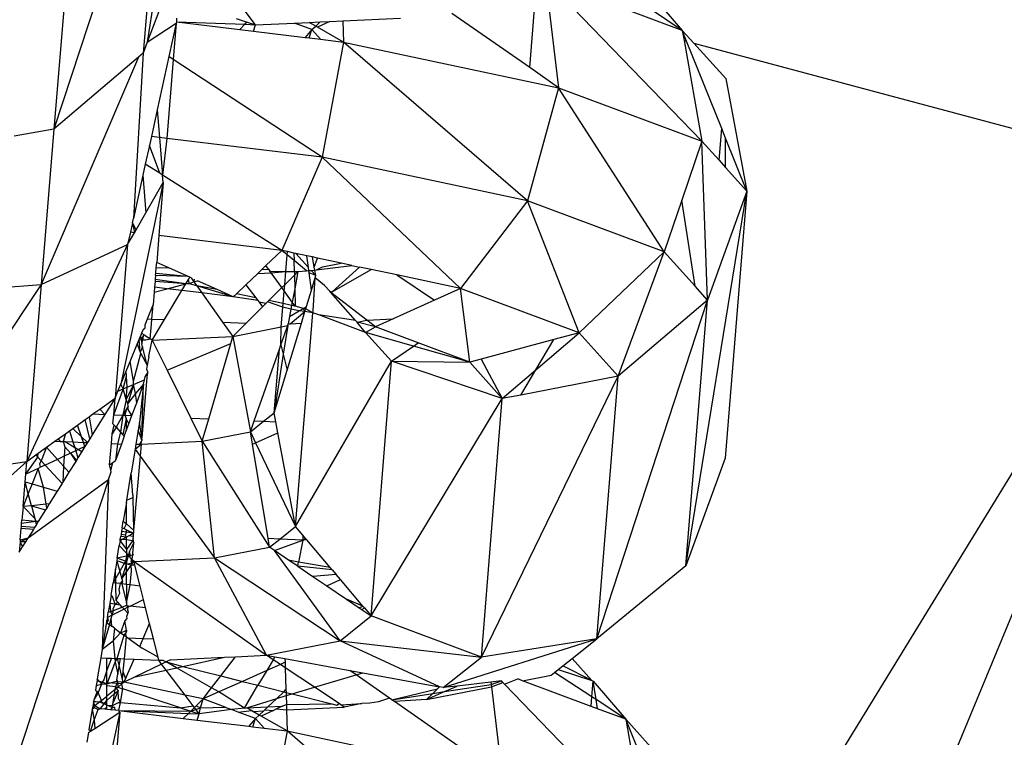
# Model space of a CAD drawing. Extents: x -5330 to 6847, y -1341 to 1850.
# Drawn here: x 379 to 399, y 439 to 454 of the extents above; entities that cross this region are included whole.
import ezdxf

# ---------------------------------------------------------------- set-up
doc = ezdxf.new("R2010")
doc.units = 0
doc.layers.get('0').update_dxf_attribs({"linetype": 'CONTINUOUS'})

msp = doc.modelspace()

# ---------------------------------------------------------------- linework, layer by layer
for p, q in [((382.629, 460.195), (381.544, 453.04)), ((381.905, 458.231), (379.619, 451.246)), ((381.905, 458.231), (381.462, 452.812)), ((380.067, 456.73), (379.619, 451.246)), ((382.264, 454.94), (381.544, 453.04)), ((383.773, 453.398), (382.943, 454.5)), ((392.978, 450.996), (390.074, 454.005)), ((392.574, 453.282), (390.444, 454.077)), ((391.901, 454.065), (392.574, 453.282)), ((389.431, 452.512), (389.544, 453.9)), ((389.818, 453.819), (390.025, 452.098)), ((389.431, 452.512), (387.826, 453.63)), ((392.574, 453.282), (391.959, 453.688)), ((381.544, 453.04), (382.141, 453.428)), ((382.141, 453.428), (381.99, 452.741)), ((382.141, 453.428), (382.079, 452.682)), ((382.143, 453.458), (382.141, 453.428)), ((382.149, 453.535), (382.143, 453.458)), ((382.143, 453.458), (383.557, 453.406)), ((382.143, 453.458), (383.449, 453.3)), ((383.376, 453.525), (383.603, 453.451)), ((383.557, 453.406), (383.449, 453.3)), ((383.603, 453.451), (383.557, 453.406)), ((383.557, 453.406), (383.773, 453.398)), ((383.603, 453.451), (383.773, 453.398)), ((383.737, 453.265), (383.773, 453.398)), ((383.773, 453.398), (384.576, 453.432)), ((384.576, 453.432), (384.882, 453.446)), ((384.939, 453.297), (384.576, 453.432)), ((384.882, 453.446), (385.107, 453.457)), ((385.016, 453.37), (384.882, 453.446)), ((384.939, 453.297), (385.016, 453.37)), ((385.016, 453.37), (385.107, 453.457)), ((385.053, 453.349), (385.016, 453.37)), ((385.307, 453.466), (385.053, 453.349)), ((385.592, 453.041), (385.053, 453.349)), ((385.107, 453.457), (385.307, 453.466)), ((385.307, 453.466), (385.579, 453.479)), ((385.579, 453.479), (386.767, 453.534)), ((385.579, 453.479), (385.592, 453.041)), ((383.449, 453.3), (383.737, 453.265)), ((383.737, 453.265), (384.797, 453.137)), ((384.939, 453.297), (384.797, 453.137)), ((384.882, 453.127), (384.939, 453.297)), ((385.118, 453.098), (384.939, 453.297)), ((392.574, 453.282), (392.612, 453.071)), ((392.813, 453.017), (392.574, 453.282)), ((392.665, 453.056), (392.574, 453.282)), ((381.544, 453.04), (381.462, 452.812)), ((384.797, 453.137), (384.882, 453.127)), ((384.882, 453.127), (385.118, 453.098)), ((385.118, 453.098), (385.592, 453.041)), ((385.592, 453.041), (385.151, 450.664)), ((385.592, 453.041), (390.025, 452.098)), ((389.383, 449.764), (385.592, 453.041)), ((392.612, 453.071), (392.665, 453.056)), ((392.612, 453.071), (392.978, 450.996)), ((393.387, 451.259), (392.665, 453.056)), ((392.813, 453.017), (403.111, 450.257)), ((393.471, 452.285), (392.813, 453.017)), ((381.462, 452.812), (381.257, 449.403)), ((381.462, 452.812), (381.361, 452.726)), ((381.99, 452.741), (381.748, 451.639)), ((382.079, 452.682), (381.99, 452.741)), ((381.361, 452.726), (379.356, 448.035)), ((381.361, 452.726), (379.619, 451.246)), ((382.079, 452.682), (381.946, 451.051)), ((385.151, 450.664), (382.079, 452.682)), ((390.025, 452.098), (389.431, 452.512)), ((393.471, 452.285), (393.909, 449.961)), ((390.025, 452.098), (389.383, 449.764)), ((390.025, 452.098), (392.978, 450.996)), ((392.2, 448.712), (390.025, 452.098)), ((381.748, 451.639), (381.627, 451.089)), ((381.748, 451.639), (381.795, 451.069)), ((379.619, 451.246), (378.802, 451.097)), ((379.619, 451.246), (379.356, 448.035)), ((393.333, 450.601), (393.387, 451.259)), ((393.469, 451.055), (393.387, 451.259)), ((381.627, 451.089), (381.586, 450.903)), ((381.795, 451.069), (381.627, 451.089)), ((381.946, 451.051), (381.795, 451.069)), ((381.795, 451.069), (381.859, 450.295)), ((381.946, 451.051), (381.859, 450.295)), ((385.151, 450.664), (381.946, 451.051)), ((392.978, 450.996), (392.563, 449.777)), ((393.097, 447.715), (392.978, 450.996)), ((392.978, 450.996), (393.333, 450.601)), ((393.468, 450.451), (393.469, 451.055)), ((393.909, 449.961), (393.469, 451.055)), ((381.586, 450.903), (381.502, 450.52)), ((381.8, 450.332), (381.586, 450.903)), ((381.502, 450.52), (381.453, 450.296)), ((381.8, 450.332), (381.502, 450.52)), ((385.151, 450.664), (384.318, 448.74)), ((387.999, 447.957), (385.151, 450.664)), ((389.383, 449.764), (385.151, 450.664)), ((393.333, 450.601), (393.468, 450.451)), ((381.859, 450.295), (381.8, 450.332)), ((393.468, 450.451), (393.909, 449.961)), ((381.872, 450.141), (380.999, 445.985)), ((381.453, 450.296), (381.257, 449.403)), ((381.453, 450.296), (381.514, 449.519)), ((381.514, 449.519), (381.872, 450.141)), ((381.872, 450.141), (381.782, 449.046)), ((381.872, 450.141), (381.859, 450.295)), ((384.318, 448.74), (381.859, 450.295)), ((403.111, 450.257), (391.467, 422.147)), ((403.111, 450.257), (392.518, 432.957)), ((392.649, 442.231), (393.909, 449.961)), ((393.909, 449.961), (393.097, 447.715)), ((393.909, 449.961), (393.458, 444.453)), ((389.383, 449.764), (387.999, 447.957)), ((390.45, 447.042), (389.383, 449.764)), ((392.2, 448.712), (389.383, 449.764)), ((392.563, 449.777), (392.2, 448.712)), ((392.837, 448.004), (392.563, 449.777)), ((381.311, 449.166), (381.514, 449.519)), ((381.236, 449.308), (381.194, 449.117)), ((381.236, 449.308), (381.257, 449.403)), ((381.311, 449.166), (381.236, 449.308)), ((381.236, 449.308), (381.278, 449.107)), ((381.194, 449.117), (381.139, 448.866)), ((381.139, 448.866), (381.278, 449.107)), ((381.278, 449.107), (381.194, 449.117)), ((381.278, 449.107), (381.311, 449.166)), ((381.782, 449.046), (381.737, 448.492)), ((384.318, 448.74), (381.782, 449.046)), ((381.139, 448.866), (379.057, 444.387)), ((379.356, 448.035), (381.139, 448.866)), ((381.139, 448.866), (380.88, 445.694)), ((384.318, 448.74), (383.99, 448.427)), ((384.433, 448.716), (384.318, 448.74)), ((384.428, 448.65), (384.318, 448.74)), ((384.428, 448.65), (384.433, 448.716)), ((384.566, 448.687), (384.433, 448.716)), ((384.566, 448.687), (384.57, 448.534)), ((384.609, 448.678), (384.566, 448.687)), ((384.867, 448.391), (384.609, 448.678)), ((384.836, 448.63), (384.609, 448.678)), ((392.2, 448.712), (390.45, 447.042)), ((391.254, 446.149), (392.2, 448.712)), ((392.837, 448.004), (392.2, 448.712)), ((381.728, 448.392), (381.737, 448.492)), ((381.986, 448.381), (381.737, 448.492)), ((384.4, 448.308), (384.428, 448.65)), ((384.57, 448.534), (384.428, 448.65)), ((384.576, 448.306), (384.57, 448.534)), ((384.829, 448.321), (384.57, 448.534)), ((384.867, 448.391), (384.836, 448.63)), ((384.948, 448.606), (384.836, 448.63)), ((384.987, 448.397), (384.948, 448.606)), ((385.05, 448.584), (384.948, 448.606)), ((384.987, 448.397), (385.05, 448.584)), ((385.541, 448.48), (385.05, 448.584)), ((385.158, 448.405), (385.541, 448.48)), ((385.763, 448.433), (385.541, 448.48)), ((381.715, 448.233), (381.719, 448.274)), ((381.719, 448.274), (381.728, 448.392)), ((381.719, 448.274), (382.373, 448.207)), ((381.728, 448.392), (381.986, 448.381)), ((382.373, 448.207), (381.986, 448.381)), ((383.905, 448.347), (383.821, 448.267)), ((383.821, 448.267), (384.096, 448.279)), ((383.99, 448.427), (383.905, 448.347)), ((383.905, 448.347), (384.043, 448.353)), ((384.043, 448.353), (383.99, 448.427)), ((384.043, 448.353), (384.073, 448.312)), ((384.073, 448.312), (384.4, 448.308)), ((384.096, 448.279), (384.073, 448.312)), ((384.096, 448.279), (384.4, 448.308)), ((384.317, 447.973), (384.096, 448.279)), ((384.377, 448.032), (384.4, 448.308)), ((384.4, 448.308), (384.576, 448.306)), ((384.576, 448.306), (384.651, 448.305)), ((384.576, 448.306), (384.577, 448.232)), ((384.577, 448.232), (384.651, 448.305)), ((384.651, 448.305), (384.584, 447.951)), ((384.651, 448.305), (384.829, 448.321)), ((384.829, 448.321), (384.877, 448.326)), ((384.877, 448.326), (384.867, 448.391)), ((384.877, 448.326), (384.922, 448.33)), ((384.883, 448.278), (384.877, 448.326)), ((384.93, 447.923), (384.883, 448.278)), ((385.02, 448.221), (384.883, 448.278)), ((384.922, 448.33), (384.998, 448.337)), ((385.02, 448.221), (384.922, 448.33)), ((384.998, 448.337), (384.987, 448.397)), ((384.998, 448.337), (385.03, 448.34)), ((385.02, 448.221), (384.998, 448.337)), ((385.03, 448.34), (385.763, 448.433)), ((385.03, 448.34), (385.158, 448.405)), ((385.359, 447.888), (385.92, 448.399)), ((385.359, 447.888), (386.158, 448.349)), ((385.763, 448.433), (385.92, 448.399)), ((386.158, 448.349), (385.92, 448.399)), ((386.687, 448.236), (386.158, 448.349)), ((381.704, 448.098), (381.695, 447.981)), ((381.708, 448.14), (381.704, 448.098)), ((382.339, 448.052), (381.704, 448.098)), ((381.715, 448.233), (381.708, 448.14)), ((382.339, 448.052), (381.708, 448.14)), ((381.715, 448.233), (382.373, 448.207)), ((382.339, 448.052), (382.392, 448.141)), ((382.419, 448.187), (382.373, 448.207)), ((382.392, 448.141), (382.419, 448.187)), ((382.416, 448.055), (382.392, 448.141)), ((382.503, 448.096), (382.416, 448.055)), ((382.448, 448.174), (382.419, 448.187)), ((382.448, 448.174), (382.503, 448.096)), ((382.508, 448.147), (382.503, 448.096)), ((382.503, 448.096), (382.579, 448.115)), ((382.503, 448.096), (382.564, 448.01)), ((382.985, 447.934), (382.579, 448.115)), ((383.821, 448.267), (383.577, 448.034)), ((384.377, 448.032), (384.577, 448.232)), ((384.577, 448.232), (384.584, 447.951)), ((384.93, 447.923), (385.007, 448.176)), ((384.961, 447.496), (385.007, 448.176)), ((385.007, 448.176), (385.02, 448.221)), ((385.196, 448.021), (385.007, 448.176)), ((386.687, 448.236), (387.466, 447.716)), ((387.999, 447.957), (386.687, 448.236)), ((379.356, 448.035), (376.686, 444.048)), ((376.999, 447.87), (379.356, 448.035)), ((379.356, 448.035), (379.057, 444.387)), ((381.687, 447.88), (381.665, 447.616)), ((381.695, 447.981), (381.687, 447.88)), ((381.687, 447.88), (381.951, 447.95)), ((381.951, 447.95), (381.695, 447.981)), ((381.899, 447.315), (382.256, 447.913)), ((381.951, 447.95), (382.339, 448.052)), ((382.256, 447.913), (381.951, 447.95)), ((382.256, 447.913), (382.339, 448.052)), ((382.669, 447.863), (382.256, 447.913)), ((382.416, 448.055), (382.339, 448.052)), ((382.564, 448.01), (382.416, 448.055)), ((382.985, 447.934), (382.564, 448.01)), ((383.317, 447.785), (382.564, 448.01)), ((382.564, 448.01), (382.669, 447.863)), ((383.317, 447.785), (382.669, 447.863)), ((382.669, 447.863), (383.095, 447.264)), ((383.317, 447.785), (382.985, 447.934)), ((383.577, 448.034), (383.383, 447.849)), ((383.577, 448.034), (383.78, 447.764)), ((384.05, 447.707), (384.317, 447.973)), ((384.317, 447.973), (384.377, 448.032)), ((384.367, 447.905), (384.317, 447.973)), ((384.345, 447.644), (384.367, 447.905)), ((384.367, 447.905), (384.377, 448.032)), ((384.532, 447.676), (384.367, 447.905)), ((384.584, 447.951), (384.532, 447.676)), ((384.584, 447.951), (384.593, 447.592)), ((384.826, 447.581), (384.93, 447.923)), ((385.306, 447.898), (385.196, 448.021)), ((385.306, 447.898), (385.359, 447.888)), ((385.329, 447.871), (385.306, 447.898)), ((385.329, 447.871), (385.359, 447.888)), ((385.839, 447.293), (385.329, 447.871)), ((386.073, 447.303), (385.329, 447.871)), ((387.999, 447.957), (387.466, 447.716)), ((388.196, 446.434), (387.999, 447.957)), ((390.45, 447.042), (387.999, 447.957)), ((393.097, 447.715), (392.837, 448.004)), ((383.383, 447.849), (383.317, 447.785)), ((383.822, 447.708), (383.317, 447.785)), ((383.78, 447.764), (383.383, 447.849)), ((383.78, 447.764), (383.822, 447.708)), ((383.822, 447.708), (383.85, 447.672)), ((383.85, 447.672), (383.92, 447.578)), ((383.985, 447.643), (383.85, 447.672)), ((383.985, 447.643), (384.021, 447.678)), ((384.05, 447.707), (384.021, 447.678)), ((384.339, 447.568), (384.021, 447.678)), ((384.345, 447.644), (384.05, 447.707)), ((384.532, 447.676), (384.519, 447.607)), ((384.593, 447.592), (384.532, 447.676)), ((387.466, 447.716), (386.613, 447.329)), ((390.81, 440.73), (393.097, 447.715)), ((393.097, 447.715), (391.254, 446.149)), ((392.649, 442.231), (393.097, 447.715)), ((381.548, 447.33), (381.665, 447.616)), ((381.64, 447.326), (381.665, 447.616)), ((383.583, 447.243), (383.92, 447.578)), ((383.92, 447.578), (383.985, 447.643)), ((384.306, 447.163), (384.339, 447.568)), ((384.339, 447.568), (384.345, 447.644)), ((384.505, 447.532), (384.339, 447.568)), ((384.519, 447.607), (384.345, 447.644)), ((384.505, 447.532), (384.476, 447.379)), ((384.476, 447.379), (384.678, 447.496)), ((384.489, 447.23), (384.795, 447.48)), ((384.519, 447.607), (384.505, 447.532)), ((384.678, 447.496), (384.505, 447.532)), ((384.593, 447.592), (384.519, 447.607)), ((384.766, 447.546), (384.593, 447.592)), ((384.678, 447.496), (384.766, 447.546)), ((384.795, 447.48), (384.678, 447.496)), ((384.723, 447.241), (384.795, 447.48)), ((384.766, 447.546), (384.826, 447.581)), ((384.812, 447.535), (384.766, 447.546)), ((384.795, 447.48), (384.766, 447.546)), ((384.795, 447.48), (384.812, 447.535)), ((384.958, 447.455), (384.795, 447.48)), ((384.812, 447.535), (384.826, 447.581)), ((384.958, 447.455), (384.812, 447.535)), ((384.958, 447.455), (384.961, 447.496)), ((381.497, 447.205), (381.548, 447.33)), ((381.548, 447.33), (381.64, 447.326)), ((381.632, 447.22), (381.64, 447.326)), ((381.64, 447.326), (381.899, 447.315)), ((381.645, 446.89), (381.899, 447.315)), ((383.095, 447.264), (383.583, 447.243)), ((383.095, 447.264), (383.306, 446.967)), ((384.476, 447.379), (384.447, 447.228)), ((384.597, 443.044), (384.958, 447.455)), ((385.078, 447.41), (384.958, 447.455)), ((386.042, 447.05), (385.078, 447.41)), ((385.839, 447.293), (385.078, 447.41)), ((385.839, 447.293), (385.868, 447.26)), ((385.868, 447.26), (386.073, 447.303)), ((386.246, 447.162), (385.868, 447.26)), ((385.887, 447.238), (385.868, 447.26)), ((386.073, 447.303), (386.613, 447.329)), ((386.246, 447.162), (386.073, 447.303)), ((386.613, 447.329), (386.246, 447.162)), ((381.458, 447.111), (381.427, 447.035)), ((381.458, 447.111), (381.5, 447.142)), ((381.5, 447.142), (381.497, 447.205)), ((381.605, 446.917), (381.632, 447.22)), ((383.306, 446.967), (383.583, 447.243)), ((383.306, 446.967), (384.306, 447.163)), ((384.3, 446.791), (384.44, 447.19)), ((384.3, 446.791), (384.306, 447.163)), ((384.306, 447.163), (384.44, 447.19)), ((384.44, 447.19), (384.348, 446.598)), ((384.429, 446.274), (384.723, 447.241)), ((384.44, 447.19), (384.447, 447.228)), ((384.447, 447.228), (384.489, 447.23)), ((384.489, 447.23), (384.723, 447.241)), ((386.042, 447.05), (385.887, 447.238)), ((386.042, 447.05), (386.246, 447.162)), ((387.13, 446.832), (386.246, 447.162)), ((381.335, 446.809), (381.373, 446.902)), ((381.373, 446.902), (381.402, 446.973)), ((381.373, 446.902), (381.416, 446.9)), ((381.397, 446.645), (381.373, 446.902)), ((381.427, 447.035), (381.402, 446.973)), ((381.402, 446.973), (381.416, 446.9)), ((381.472, 447.005), (381.416, 446.9)), ((381.416, 446.9), (381.45, 446.898)), ((381.416, 446.9), (381.432, 446.816)), ((381.427, 447.035), (381.472, 447.005)), ((381.432, 446.816), (381.45, 446.898)), ((381.45, 446.898), (381.472, 447.005)), ((381.45, 446.898), (381.514, 446.895)), ((381.472, 447.005), (381.605, 446.917)), ((381.514, 446.895), (381.605, 446.917)), ((381.581, 446.592), (381.645, 446.89)), ((381.645, 446.89), (381.605, 446.917)), ((381.645, 446.89), (383.306, 446.967)), ((381.645, 446.89), (381.953, 446.268)), ((383.264, 446.823), (383.306, 446.967)), ((383.306, 446.967), (383.67, 444.999)), ((386.577, 446.456), (386.042, 447.05)), ((387.034, 446.766), (386.042, 447.05)), ((389.928, 446.901), (388.43, 446.497)), ((389.558, 446.28), (390.45, 447.042)), ((389.558, 446.28), (389.928, 446.901)), ((390.45, 447.042), (389.928, 446.901)), ((391.254, 446.149), (390.45, 447.042)), ((381.188, 446.449), (381.335, 446.809)), ((381.335, 446.809), (381.397, 446.645)), ((381.444, 446.755), (381.397, 446.645)), ((381.397, 446.645), (381.408, 446.615)), ((381.444, 446.755), (381.432, 446.816)), ((381.544, 446.374), (381.444, 446.755)), ((381.953, 446.268), (383.264, 446.823)), ((382.81, 445.264), (383.264, 446.823)), ((383.749, 445.224), (384.268, 446.701)), ((384.161, 445.393), (384.268, 446.701)), ((384.268, 446.701), (384.3, 446.791)), ((384.3, 446.791), (384.348, 446.598)), ((386.577, 446.456), (387.034, 446.766)), ((387.034, 446.766), (387.13, 446.832)), ((388.196, 446.434), (387.034, 446.766)), ((388.196, 446.434), (387.13, 446.832)), ((381.108, 446.253), (381.188, 446.449)), ((381.262, 446.044), (381.188, 446.449)), ((381.262, 446.044), (381.408, 446.615)), ((381.408, 446.615), (381.544, 446.374)), ((381.577, 446.544), (381.544, 446.374)), ((381.577, 446.544), (381.581, 446.592)), ((384.348, 446.598), (384.161, 445.393)), ((384.348, 446.598), (384.429, 446.274)), ((384.597, 443.044), (386.577, 446.456)), ((386.161, 441.2), (386.577, 446.456)), ((388.862, 445.686), (386.577, 446.456)), ((386.577, 446.456), (388.196, 446.434)), ((388.43, 446.497), (388.196, 446.434)), ((388.43, 446.497), (388.862, 445.686)), ((380.999, 445.985), (381.108, 446.253)), ((381.113, 446.147), (381.108, 446.253)), ((381.544, 446.374), (381.528, 446.294)), ((381.528, 446.294), (381.546, 446.24)), ((381.546, 446.24), (381.55, 446.206)), ((381.953, 446.268), (382.441, 445.28)), ((384.161, 445.393), (384.429, 446.274)), ((388.862, 445.686), (388.196, 446.434)), ((388.862, 445.686), (389.558, 446.28)), ((389.246, 445.756), (389.558, 446.28)), ((381.049, 445.885), (381.113, 446.147)), ((381.126, 445.918), (381.113, 446.147)), ((381.257, 445.973), (381.484, 446.069)), ((381.257, 445.973), (381.262, 446.044)), ((381.536, 446.125), (381.429, 444.877)), ((381.466, 445.98), (381.484, 446.069)), ((381.484, 446.069), (381.497, 446.136)), ((381.497, 446.136), (381.55, 446.206)), ((381.55, 446.206), (381.536, 446.125)), ((388.436, 440.352), (391.254, 446.149)), ((391.254, 446.149), (389.246, 445.756)), ((390.81, 440.73), (391.254, 446.149)), ((380.851, 445.349), (381.042, 445.86)), ((380.88, 445.694), (380.939, 445.839)), ((380.939, 445.839), (380.999, 445.985)), ((380.939, 445.839), (381.049, 445.885)), ((381.049, 445.885), (380.999, 445.985)), ((381.042, 445.86), (381.049, 445.885)), ((381.049, 445.885), (381.126, 445.918)), ((381.109, 445.669), (381.049, 445.885)), ((381.257, 445.973), (381.109, 445.669)), ((381.109, 445.669), (381.126, 445.918)), ((381.126, 445.918), (381.257, 445.973)), ((381.257, 445.973), (381.143, 445.581)), ((381.298, 445.79), (381.257, 445.973)), ((381.466, 445.98), (381.298, 445.79)), ((381.326, 445.599), (381.466, 445.98)), ((381.466, 445.98), (381.383, 445.194)), ((381.429, 444.877), (381.466, 445.98)), ((380.566, 445.469), (380.88, 445.694)), ((380.88, 445.694), (380.67, 445.357)), ((380.851, 445.349), (380.88, 445.694)), ((381.109, 445.669), (381.04, 445.341)), ((381.143, 445.581), (381.109, 445.669)), ((381.298, 445.79), (381.143, 445.581)), ((381.326, 445.599), (381.298, 445.79)), ((386.161, 441.2), (388.862, 445.686)), ((388.436, 440.352), (388.862, 445.686)), ((389.246, 445.756), (388.862, 445.686)), ((380.424, 445.367), (380.566, 445.469)), ((380.566, 445.469), (380.67, 445.357)), ((381.115, 445.472), (381.04, 445.341)), ((381.115, 445.472), (381.081, 445.339)), ((381.146, 445.526), (381.115, 445.472)), ((381.146, 445.526), (381.143, 445.581)), ((381.15, 445.46), (381.146, 445.526)), ((381.227, 445.333), (381.15, 445.46)), ((381.227, 445.333), (381.326, 445.599)), ((380.103, 445.137), (380.263, 445.251)), ((380.263, 445.251), (380.346, 445.311)), ((380.36, 444.857), (380.263, 445.251)), ((380.346, 445.311), (380.424, 445.367)), ((380.346, 445.311), (380.408, 444.935)), ((380.67, 445.357), (380.408, 444.935)), ((380.424, 445.367), (380.67, 445.357)), ((380.836, 445.167), (380.851, 445.349)), ((380.851, 445.349), (381.04, 445.341)), ((381.04, 445.341), (380.9, 445.096)), ((381.04, 445.341), (380.992, 444.993)), ((381.04, 445.341), (381.081, 445.339)), ((381.11, 445.271), (381.041, 444.938)), ((381.081, 445.339), (381.11, 445.271)), ((381.081, 445.339), (381.227, 445.333)), ((381.165, 445.164), (381.11, 445.271)), ((381.11, 445.271), (381.111, 445.017)), ((381.165, 445.164), (381.227, 445.333)), ((382.441, 445.28), (382.81, 445.264)), ((382.441, 445.28), (382.677, 444.804)), ((382.677, 444.804), (382.81, 445.264)), ((383.67, 444.999), (383.749, 445.224)), ((383.749, 445.224), (383.94, 445.216)), ((383.94, 445.216), (384.161, 445.393)), ((384.196, 445.204), (384.161, 445.393)), ((379.94, 445.02), (380.01, 445.07)), ((380.01, 445.07), (380.103, 445.137)), ((380.189, 444.894), (380.01, 445.07)), ((380.189, 444.894), (380.103, 445.137)), ((380.819, 444.956), (380.864, 445.136)), ((380.9, 445.096), (380.819, 444.956)), ((380.836, 445.167), (380.864, 445.136)), ((380.864, 445.136), (380.9, 445.096)), ((380.9, 445.096), (380.992, 444.993)), ((381.111, 445.017), (381.165, 445.164)), ((381.357, 445.034), (381.309, 444.741)), ((381.383, 445.194), (381.357, 445.034)), ((381.426, 444.85), (381.357, 445.034)), ((381.429, 444.877), (381.383, 445.194)), ((383.67, 444.999), (383.94, 445.216)), ((383.94, 445.216), (384.196, 445.204)), ((384.238, 444.977), (384.196, 445.204)), ((379.64, 444.805), (379.705, 444.852)), ((379.705, 444.852), (379.856, 444.96)), ((379.705, 444.852), (379.749, 444.8)), ((379.856, 444.96), (379.808, 444.798)), ((379.856, 444.96), (379.94, 445.02)), ((379.94, 445.02), (380.011, 444.789)), ((380.309, 444.776), (380.189, 444.894)), ((380.229, 444.78), (380.189, 444.894)), ((380.36, 444.857), (380.309, 444.776)), ((380.408, 444.935), (380.36, 444.857)), ((380.803, 444.755), (380.819, 444.956)), ((380.992, 444.993), (380.93, 444.749)), ((380.992, 444.993), (381.041, 444.938)), ((381.07, 444.906), (381.011, 444.746)), ((381.041, 444.938), (381.07, 444.906)), ((381.07, 444.906), (381.111, 445.017)), ((381.422, 444.799), (381.436, 444.824)), ((381.426, 444.85), (381.429, 444.877)), ((381.436, 444.824), (381.426, 444.85)), ((381.436, 444.824), (381.429, 444.877)), ((382.677, 444.804), (383.67, 444.999)), ((383.67, 444.999), (383.778, 444.772)), ((383.713, 444.743), (383.67, 444.999)), ((383.778, 444.772), (384.238, 444.977)), ((384.597, 443.044), (384.238, 444.977)), ((379.295, 444.558), (379.466, 444.68)), ((379.466, 444.68), (379.356, 444.403)), ((379.466, 444.68), (379.64, 444.805)), ((379.69, 444.43), (379.466, 444.68)), ((379.64, 444.805), (379.749, 444.8)), ((379.749, 444.8), (379.808, 444.798)), ((379.808, 444.798), (379.847, 444.796)), ((379.808, 444.798), (379.842, 444.691)), ((379.842, 444.691), (379.831, 444.496)), ((379.842, 444.691), (379.957, 444.555)), ((379.847, 444.796), (380.011, 444.789)), ((379.847, 444.796), (380.047, 444.673)), ((380.011, 444.789), (380.047, 444.673)), ((380.011, 444.789), (380.229, 444.78)), ((380.047, 444.673), (380.067, 444.606)), ((380.047, 444.673), (380.124, 444.632)), ((380.124, 444.632), (380.067, 444.606)), ((380.259, 444.695), (380.124, 444.632)), ((380.124, 444.632), (380.196, 444.594)), ((380.259, 444.695), (380.196, 444.594)), ((380.259, 444.695), (380.229, 444.78)), ((380.229, 444.78), (380.309, 444.776)), ((380.309, 444.776), (380.259, 444.695)), ((380.767, 444.316), (380.803, 444.755)), ((380.803, 444.755), (380.93, 444.749)), ((380.93, 444.749), (380.886, 444.406)), ((381.011, 444.746), (380.886, 444.406)), ((380.93, 444.749), (381.011, 444.746)), ((381.292, 444.64), (381.212, 444.152)), ((381.292, 444.64), (381.417, 444.746)), ((381.309, 444.741), (381.292, 444.64)), ((381.292, 444.64), (381.396, 444.498)), ((381.309, 444.741), (381.391, 444.745)), ((381.391, 444.745), (381.422, 444.799)), ((381.391, 444.745), (381.417, 444.746)), ((381.417, 444.746), (381.396, 444.498)), ((381.417, 444.746), (382.677, 444.804)), ((381.417, 444.746), (381.422, 444.799)), ((382.932, 442.397), (382.677, 444.804)), ((382.677, 444.804), (384.066, 442.62)), ((383.713, 444.743), (383.778, 444.772)), ((384.036, 442.796), (383.713, 444.743)), ((383.778, 444.772), (384.597, 443.044)), ((379.036, 444.125), (379.288, 444.477)), ((379.057, 444.387), (379.246, 444.523)), ((379.246, 444.523), (379.295, 444.558)), ((379.246, 444.523), (379.288, 444.477)), ((379.288, 444.477), (379.295, 444.558)), ((379.288, 444.477), (379.356, 444.403)), ((379.69, 444.43), (379.439, 444.313)), ((379.831, 444.496), (379.69, 444.43)), ((379.819, 444.287), (379.69, 444.43)), ((379.831, 444.496), (379.819, 444.287)), ((379.957, 444.555), (379.831, 444.496)), ((380.067, 444.606), (379.957, 444.555)), ((379.957, 444.555), (380.081, 444.409)), ((379.957, 444.555), (380.067, 444.387)), ((380.067, 444.606), (380.112, 444.459)), ((380.112, 444.459), (380.081, 444.409)), ((380.196, 444.594), (380.112, 444.459)), ((381.396, 444.498), (381.258, 442.968)), ((381.396, 444.498), (382.932, 442.397)), ((393.458, 444.453), (392.649, 442.231)), ((379.057, 444.387), (376.527, 442.106)), ((376.686, 444.048), (379.057, 444.387)), ((379.036, 444.125), (379.057, 444.387)), ((379.293, 444.245), (379.036, 444.125)), ((379.293, 444.245), (379.168, 443.928)), ((379.34, 444.267), (379.293, 444.245)), ((379.403, 443.858), (379.293, 444.245)), ((379.33, 444.336), (379.356, 444.403)), ((379.34, 444.267), (379.33, 444.336)), ((379.439, 444.313), (379.34, 444.267)), ((379.356, 444.403), (379.439, 444.313)), ((379.439, 444.313), (379.786, 443.935)), ((379.819, 444.287), (379.801, 443.958)), ((379.929, 444.165), (379.819, 444.287)), ((380.067, 444.387), (379.929, 444.165)), ((380.081, 444.409), (380.067, 444.387)), ((380.767, 444.316), (380.832, 444.365)), ((380.791, 444.209), (380.767, 444.316)), ((380.791, 444.209), (380.832, 444.365)), ((380.8, 444.173), (380.791, 444.209)), ((380.832, 444.365), (380.886, 444.406)), ((380.742, 444.017), (378.455, 437.032)), ((379.023, 443.97), (379.036, 444.125)), ((379.086, 442.809), (380.742, 444.017)), ((379.929, 444.165), (379.801, 443.958)), ((380.742, 444.017), (380.614, 440.515)), ((380.742, 444.017), (380.8, 444.173)), ((381.12, 443.592), (381.212, 444.152)), ((381.243, 443.694), (381.212, 444.152)), ((378.981, 443.456), (379.023, 443.97)), ((379.023, 443.97), (379.168, 443.928)), ((379.088, 443.727), (379.023, 443.97)), ((379.168, 443.928), (379.088, 443.727)), ((379.168, 443.928), (379.403, 443.858)), ((379.403, 443.858), (379.687, 443.775)), ((379.458, 443.504), (379.403, 443.858)), ((379.786, 443.935), (379.687, 443.775)), ((379.801, 443.958), (379.786, 443.935)), ((379.088, 443.727), (378.981, 443.456)), ((379.157, 443.473), (379.088, 443.727)), ((379.687, 443.775), (379.522, 443.51)), ((381.12, 443.592), (381.244, 443.647)), ((381.243, 443.694), (381.244, 443.647)), ((381.244, 443.647), (381.258, 442.968)), ((378.981, 443.456), (378.964, 443.245)), ((379.157, 443.473), (378.981, 443.456)), ((378.981, 443.456), (379.228, 443.21)), ((379.458, 443.504), (379.157, 443.473)), ((379.157, 443.473), (379.448, 443.391)), ((379.157, 443.473), (379.228, 443.21)), ((379.47, 443.426), (379.448, 443.391)), ((379.522, 443.51), (379.458, 443.504)), ((379.47, 443.426), (379.458, 443.504)), ((379.522, 443.51), (379.47, 443.426)), ((381.112, 443.543), (381.049, 443.158)), ((381.112, 443.543), (381.12, 443.592)), ((381.112, 443.101), (381.112, 443.543)), ((378.964, 443.245), (378.958, 443.175)), ((379.228, 443.21), (379.243, 443.152)), ((379.448, 443.391), (379.291, 443.148)), ((378.924, 442.767), (378.944, 443.007)), ((378.944, 443.007), (378.947, 443.047)), ((379.196, 442.986), (378.944, 443.007)), ((378.947, 443.047), (378.952, 443.106)), ((379.22, 443.024), (378.947, 443.047)), ((378.952, 443.106), (378.958, 443.175)), ((379.243, 443.152), (378.952, 443.106)), ((379.243, 443.152), (378.958, 443.175)), ((379.22, 443.024), (379.196, 442.986)), ((379.26, 443.089), (379.22, 443.024)), ((379.291, 443.148), (379.243, 443.152)), ((379.26, 443.089), (379.243, 443.152)), ((379.291, 443.148), (379.26, 443.089)), ((381.026, 443.021), (381.013, 442.94)), ((381.026, 443.021), (381.049, 443.158)), ((381.026, 443.021), (381.069, 443.001)), ((381.049, 443.158), (381.112, 443.101)), ((381.069, 443.001), (381.112, 443.101)), ((381.069, 443.001), (381.112, 442.98)), ((381.112, 443.101), (381.258, 442.968)), ((384.274, 442.786), (384.597, 443.044)), ((384.749, 442.864), (384.597, 443.044)), ((378.921, 442.727), (379.086, 442.809)), ((378.924, 442.767), (379.086, 442.809)), ((379.036, 442.728), (379.086, 442.809)), ((379.196, 442.986), (379.086, 442.809)), ((380.987, 442.782), (380.996, 442.837)), ((381.003, 442.88), (380.996, 442.837)), ((381.112, 442.825), (380.996, 442.837)), ((381.013, 442.94), (381.003, 442.88)), ((381.097, 442.865), (381.003, 442.88)), ((381.112, 442.928), (381.013, 442.94)), ((381.112, 442.825), (381.029, 442.777)), ((381.097, 442.865), (381.112, 442.928)), ((381.112, 442.825), (381.097, 442.865)), ((381.112, 442.98), (381.259, 442.91)), ((381.112, 442.928), (381.112, 442.98)), ((381.259, 442.91), (381.112, 442.928)), ((381.164, 442.855), (381.112, 442.825)), ((381.112, 442.767), (381.112, 442.825)), ((381.259, 442.91), (381.164, 442.855)), ((381.261, 442.84), (381.164, 442.855)), ((381.251, 442.805), (381.237, 442.752)), ((381.251, 442.805), (381.261, 442.84)), ((381.262, 442.749), (381.251, 442.805)), ((381.258, 442.968), (381.259, 442.91)), ((381.261, 442.84), (381.259, 442.91)), ((384.274, 442.786), (384.036, 442.796)), ((384.066, 442.62), (384.036, 442.796)), ((384.749, 442.864), (384.751, 442.766)), ((384.805, 442.799), (384.749, 442.864)), ((384.751, 442.766), (384.805, 442.799)), ((384.83, 442.769), (384.805, 442.799)), ((378.921, 442.727), (378.904, 442.516)), ((378.904, 442.516), (378.972, 442.625)), ((378.924, 442.767), (378.921, 442.727)), ((379.036, 442.728), (378.921, 442.727)), ((378.921, 442.727), (378.972, 442.625)), ((378.972, 442.625), (379.036, 442.728)), ((380.923, 442.395), (380.965, 442.652)), ((380.981, 442.749), (380.965, 442.652)), ((380.965, 442.652), (381.112, 442.492)), ((380.981, 442.749), (380.987, 442.782)), ((381.029, 442.777), (380.981, 442.749)), ((380.981, 442.749), (381.112, 442.569)), ((381.029, 442.777), (380.987, 442.782)), ((381.112, 442.767), (381.029, 442.777)), ((381.237, 442.752), (381.112, 442.767)), ((381.112, 442.569), (381.112, 442.767)), ((381.237, 442.752), (381.112, 442.569)), ((381.176, 442.532), (381.263, 442.709)), ((381.235, 442.359), (381.263, 442.709)), ((381.262, 442.749), (381.237, 442.752)), ((381.237, 442.752), (381.263, 442.709)), ((381.263, 442.709), (381.262, 442.749)), ((382.932, 442.397), (384.066, 442.62)), ((384.066, 442.62), (384.274, 442.786)), ((384.169, 442.55), (384.066, 442.62)), ((384.169, 442.55), (384.751, 442.766)), ((384.751, 442.766), (384.274, 442.786)), ((384.751, 442.766), (384.661, 442.307)), ((384.83, 442.769), (384.751, 442.766)), ((385.314, 442.198), (384.83, 442.769)), ((380.923, 442.395), (380.913, 442.335)), ((381.112, 442.432), (380.923, 442.395)), ((381.094, 442.327), (380.923, 442.395)), ((381.112, 442.432), (381.094, 442.327)), ((381.112, 442.569), (381.112, 442.492)), ((381.112, 442.492), (381.151, 442.439)), ((381.112, 442.492), (381.112, 442.432)), ((381.175, 442.424), (381.112, 442.492)), ((381.151, 442.439), (381.112, 442.432)), ((381.151, 442.439), (381.118, 442.318)), ((381.176, 442.532), (381.151, 442.439)), ((381.195, 442.448), (381.151, 442.439)), ((381.151, 442.439), (381.175, 442.424)), ((381.175, 442.424), (381.195, 442.448)), ((381.209, 442.387), (381.175, 442.424)), ((381.195, 442.448), (381.176, 442.532)), ((381.268, 442.462), (381.195, 442.448)), ((381.235, 442.359), (381.209, 442.387)), ((381.209, 442.387), (381.214, 442.322)), ((381.271, 442.32), (382.932, 442.397)), ((384.004, 440.389), (382.932, 442.397)), ((382.932, 442.397), (385.521, 440.687)), ((385.521, 440.687), (384.169, 442.55)), ((384.457, 442.354), (384.169, 442.55)), ((381.094, 442.327), (380.839, 441.885)), ((380.913, 442.335), (380.885, 442.166)), ((380.913, 442.335), (380.956, 442.333)), ((380.913, 442.335), (381.022, 441.968)), ((380.956, 442.333), (381.113, 442.269)), ((381.022, 441.968), (381.113, 442.269)), ((381.022, 441.968), (381.209, 442.248)), ((381.113, 442.269), (381.094, 442.327)), ((381.118, 442.318), (381.113, 442.269)), ((381.113, 442.269), (381.23, 442.299)), ((381.209, 442.248), (381.113, 442.269)), ((381.113, 441.852), (381.113, 442.269)), ((381.209, 442.248), (381.23, 442.299)), ((381.209, 442.248), (381.228, 442.274)), ((381.289, 442.249), (381.209, 442.248)), ((381.216, 442.132), (381.209, 442.248)), ((381.214, 442.322), (381.235, 442.359)), ((381.214, 442.322), (381.271, 442.32)), ((381.23, 442.299), (381.214, 442.322)), ((381.228, 442.274), (381.271, 442.32)), ((381.23, 442.299), (381.235, 442.359)), ((381.23, 442.299), (381.271, 442.32)), ((381.271, 442.32), (381.235, 442.359)), ((381.271, 442.32), (384.004, 440.389)), ((381.289, 442.249), (381.271, 442.32)), ((381.397, 441.817), (381.289, 442.249)), ((384.661, 442.307), (384.457, 442.354)), ((384.645, 442.227), (384.457, 442.354)), ((384.645, 442.227), (384.661, 442.307)), ((385.358, 442.148), (384.645, 442.227)), ((384.645, 442.227), (384.958, 442.015)), ((385.314, 442.198), (384.661, 442.307)), ((385.358, 442.148), (385.314, 442.198)), ((392.649, 442.231), (390.81, 440.73)), ((380.885, 442.166), (380.839, 441.885)), ((380.899, 441.519), (380.885, 442.166)), ((381.192, 441.842), (381.216, 442.132)), ((385.436, 442.055), (384.958, 442.015)), ((384.958, 442.015), (385.243, 441.822)), ((385.358, 442.148), (385.436, 442.055)), ((385.525, 441.95), (385.436, 442.055)), ((380.797, 441.629), (380.839, 441.885)), ((380.994, 441.866), (380.839, 441.885)), ((380.962, 441.747), (380.994, 441.866)), ((380.994, 441.866), (381.032, 441.916)), ((381.02, 441.863), (380.994, 441.866)), ((381.032, 441.916), (381.02, 441.863)), ((381.02, 441.863), (381.113, 441.469)), ((381.113, 441.852), (381.02, 441.863)), ((381.022, 441.968), (381.032, 441.916)), ((381.192, 441.842), (381.113, 441.852)), ((381.113, 441.852), (381.113, 441.469)), ((381.113, 441.469), (381.192, 441.842)), ((381.397, 441.817), (381.192, 441.842)), ((381.466, 441.54), (381.397, 441.817)), ((385.243, 441.822), (385.525, 441.95)), ((385.243, 441.822), (385.649, 441.547)), ((385.988, 441.405), (385.525, 441.95)), ((380.797, 441.629), (380.768, 441.454)), ((380.823, 441.601), (380.797, 441.629)), ((380.878, 441.441), (380.823, 441.601)), ((380.899, 441.519), (380.976, 441.671)), ((380.976, 441.671), (380.962, 441.747)), ((380.768, 441.454), (380.739, 441.277)), ((380.768, 441.454), (380.783, 441.293)), ((380.878, 441.441), (380.768, 441.454)), ((380.84, 441.348), (380.878, 441.441)), ((380.844, 441.315), (381.027, 441.381)), ((380.878, 441.441), (380.933, 441.483)), ((380.878, 441.441), (380.984, 441.428)), ((380.933, 441.483), (380.899, 441.519)), ((380.984, 441.428), (380.933, 441.483)), ((381.027, 441.381), (380.984, 441.428)), ((381.113, 441.413), (381.027, 441.381)), ((381.066, 441.34), (381.027, 441.381)), ((381.142, 441.378), (381.066, 441.34)), ((381.113, 441.469), (381.113, 441.413)), ((381.113, 441.413), (381.142, 441.378)), ((381.113, 441.413), (381.157, 441.407)), ((381.142, 441.378), (381.138, 441.329)), ((381.157, 441.407), (381.142, 441.378)), ((381.193, 441.403), (381.142, 441.378)), ((381.157, 441.407), (381.193, 441.403)), ((381.193, 441.403), (381.466, 441.54)), ((381.51, 441.365), (381.193, 441.403)), ((381.51, 441.365), (381.466, 441.54)), ((385.988, 441.405), (385.649, 441.547)), ((385.649, 441.547), (385.912, 441.369)), ((385.912, 441.369), (385.988, 441.405)), ((385.912, 441.369), (385.973, 441.328)), ((386.019, 441.368), (385.973, 441.328)), ((386.019, 441.368), (385.988, 441.405)), ((386.019, 441.368), (386.161, 441.2)), ((380.721, 441.168), (380.712, 441.114)), ((380.721, 441.168), (380.739, 441.277)), ((380.816, 441.215), (380.721, 441.168)), ((380.721, 441.168), (380.74, 441.103)), ((380.739, 441.277), (380.783, 441.293)), ((380.783, 441.293), (380.844, 441.315)), ((380.783, 441.293), (380.816, 441.215)), ((380.797, 441.145), (380.816, 441.215)), ((381.066, 441.34), (380.816, 441.215)), ((380.816, 441.215), (380.844, 441.315)), ((380.844, 441.315), (380.84, 441.348)), ((381.145, 441.255), (381.066, 441.34)), ((381.145, 441.255), (381.113, 441.188)), ((381.113, 441.188), (381.125, 441.149)), ((381.138, 441.329), (381.147, 441.283)), ((381.147, 441.283), (381.145, 441.255)), ((381.591, 441.041), (381.51, 441.365)), ((385.521, 440.687), (386.161, 441.2)), ((385.973, 441.328), (386.161, 441.2)), ((388.436, 440.352), (386.161, 441.2)), ((380.764, 441.022), (380.614, 440.515)), ((380.691, 440.984), (380.614, 440.515)), ((380.691, 440.984), (380.712, 441.059)), ((380.712, 441.059), (380.712, 441.114)), ((380.74, 441.103), (380.712, 441.059)), ((380.712, 441.059), (380.764, 441.022)), ((380.764, 441.022), (380.797, 441.145)), ((380.764, 441.022), (380.812, 440.987)), ((380.812, 440.987), (380.797, 441.145)), ((380.867, 440.947), (380.812, 440.987)), ((381.08, 441.097), (380.994, 440.855)), ((381.125, 441.149), (381.08, 441.097)), ((381.116, 440.904), (381.08, 441.097)), ((381.459, 440.736), (381.591, 441.041)), ((381.67, 440.727), (381.591, 441.041)), ((380.867, 440.947), (380.84, 440.69)), ((380.994, 440.855), (380.84, 440.69)), ((380.867, 440.947), (380.994, 440.855)), ((380.924, 440.323), (381.067, 440.802)), ((381.08, 440.876), (380.994, 440.855)), ((380.994, 440.855), (381.067, 440.802)), ((381.067, 440.802), (381.101, 440.843)), ((381.067, 440.802), (381.105, 440.775)), ((381.105, 440.775), (381.068, 440.317)), ((381.116, 440.904), (381.08, 440.876)), ((381.116, 440.904), (381.101, 440.843)), ((381.113, 440.876), (381.101, 440.843)), ((381.105, 440.775), (381.101, 440.843)), ((381.105, 440.775), (381.14, 440.75)), ((381.113, 440.876), (381.116, 440.904)), ((380.614, 440.515), (380.84, 440.69)), ((380.84, 440.69), (380.874, 440.325)), ((381.14, 440.75), (381.459, 440.736)), ((381.14, 440.75), (381.387, 440.57)), ((381.387, 440.57), (381.459, 440.736)), ((381.387, 440.57), (381.439, 440.533)), ((381.459, 440.736), (381.67, 440.727)), ((381.765, 440.347), (381.67, 440.727)), ((384.004, 440.389), (385.521, 440.687)), ((385.521, 440.687), (388.436, 440.352)), ((387.567, 439.736), (385.521, 440.687)), ((387.647, 439.721), (390.81, 440.73)), ((390.81, 440.73), (388.436, 440.352)), ((390.304, 440.325), (390.81, 440.73)), ((380.614, 440.515), (380.585, 440.338)), ((381.765, 440.347), (381.439, 440.533)), ((383.058, 439.963), (383.362, 440.359)), ((383.133, 440.349), (383.362, 440.359)), ((383.362, 440.359), (384.004, 440.389)), ((384.004, 440.389), (384.176, 440.357)), ((384.14, 440.298), (384.004, 440.389)), ((384.176, 440.357), (384.14, 440.298)), ((384.176, 440.357), (384.383, 440.319)), ((387.647, 439.721), (388.436, 440.352)), ((380.585, 440.338), (380.513, 439.9)), ((380.585, 440.338), (380.712, 440.332)), ((380.712, 440.332), (380.806, 440.328)), ((380.712, 440.084), (380.712, 440.332)), ((380.806, 440.328), (380.712, 440.084)), ((380.746, 439.872), (380.881, 440.248)), ((380.806, 440.328), (380.874, 440.325)), ((380.874, 440.325), (380.924, 440.323)), ((380.874, 440.325), (380.881, 440.248)), ((380.881, 440.248), (380.924, 440.323)), ((380.881, 440.248), (380.934, 439.998)), ((380.924, 440.323), (380.961, 440.16)), ((380.924, 440.323), (380.988, 440.32)), ((380.934, 439.998), (380.961, 440.16)), ((380.961, 440.16), (380.988, 440.32)), ((380.961, 440.16), (381.024, 439.886)), ((380.988, 440.32), (381.068, 440.317)), ((381.068, 440.317), (381.042, 440.061)), ((381.068, 440.317), (381.274, 440.308)), ((381.097, 439.9), (381.274, 440.308)), ((381.274, 440.308), (381.78, 440.286)), ((381.84, 440.207), (381.296, 439.943)), ((381.78, 440.286), (381.765, 440.347)), ((381.78, 440.286), (381.865, 440.29)), ((381.84, 440.207), (381.78, 440.286)), ((381.932, 440.252), (381.84, 440.207)), ((381.933, 440.084), (381.84, 440.207)), ((381.865, 440.29), (381.932, 440.252)), ((382.025, 440.297), (381.932, 440.252)), ((382.144, 440.131), (381.932, 440.252)), ((381.932, 440.252), (382.278, 440.16)), ((382.025, 440.297), (383.133, 440.349)), ((382.144, 440.131), (382.278, 440.16)), ((382.278, 440.16), (383.133, 440.349)), ((382.278, 440.16), (383.058, 439.963)), ((384.14, 440.298), (384.007, 440.073)), ((384.288, 440.199), (384.007, 440.073)), ((384.288, 440.199), (384.14, 440.298)), ((384.385, 440.243), (384.288, 440.199)), ((384.389, 440.132), (384.288, 440.199)), ((384.383, 440.319), (385.719, 440.075)), ((384.383, 440.319), (384.385, 440.243)), ((384.385, 440.243), (384.389, 440.132)), ((390.013, 440.092), (390.111, 440.171)), ((390.111, 440.171), (390.304, 440.325)), ((390.708, 439.866), (390.111, 440.171)), ((390.708, 439.866), (390.304, 440.325)), ((380.712, 440.084), (380.649, 439.883)), ((380.712, 439.8), (380.712, 440.084)), ((380.915, 439.881), (380.934, 439.998)), ((381.042, 440.061), (381.024, 439.886)), ((381.042, 440.061), (381.097, 439.9)), ((381.296, 439.943), (381.933, 440.084)), ((381.933, 440.084), (382.144, 440.131)), ((382.323, 439.566), (381.933, 440.084)), ((382.87, 439.717), (382.144, 440.131)), ((382.87, 439.717), (383.058, 439.963)), ((383.058, 439.963), (383.506, 439.85)), ((384.007, 440.073), (383.506, 439.85)), ((384.007, 440.073), (383.825, 439.769)), ((384.389, 440.132), (384.403, 439.68)), ((384.991, 439.729), (384.389, 440.132)), ((384.991, 439.729), (385.85, 439.983)), ((385.85, 439.983), (385.719, 440.075)), ((385.719, 440.075), (385.99, 440.025)), ((385.85, 439.983), (385.99, 440.025)), ((386.538, 439.503), (385.85, 439.983)), ((385.99, 440.025), (387.567, 439.736)), ((389.281, 439.863), (389.872, 439.979)), ((389.872, 439.979), (389.943, 440.036)), ((389.943, 440.036), (390.013, 440.092)), ((390.712, 439.529), (389.943, 440.036)), ((390.013, 440.092), (390.708, 439.866)), ((380.491, 439.766), (380.475, 439.672)), ((380.508, 439.867), (380.491, 439.766)), ((380.491, 439.766), (380.599, 439.79)), ((380.513, 439.9), (380.508, 439.867)), ((380.508, 439.867), (380.559, 439.85)), ((380.559, 439.85), (380.513, 439.9)), ((380.599, 439.79), (380.534, 439.619)), ((380.616, 439.832), (380.559, 439.85)), ((380.559, 439.85), (380.599, 439.79)), ((380.616, 439.832), (380.599, 439.79)), ((380.599, 439.79), (380.686, 439.809)), ((380.599, 439.79), (380.712, 439.8)), ((380.649, 439.883), (380.616, 439.832)), ((380.686, 439.809), (380.616, 439.832)), ((380.731, 439.819), (380.686, 439.809)), ((380.686, 439.809), (380.712, 439.766)), ((380.712, 439.8), (380.746, 439.872)), ((380.712, 439.8), (380.91, 439.852)), ((380.712, 439.766), (380.712, 439.8)), ((380.712, 439.548), (380.712, 439.766)), ((380.712, 439.766), (380.892, 439.742)), ((381.022, 439.796), (380.731, 439.819)), ((380.892, 439.742), (380.939, 439.848)), ((380.91, 439.852), (380.939, 439.848)), ((380.939, 439.848), (380.915, 439.881)), ((380.939, 439.848), (381.014, 439.839)), ((380.943, 439.733), (380.939, 439.848)), ((381.022, 439.796), (380.943, 439.733)), ((381.014, 439.839), (381.022, 439.796)), ((381.03, 439.86), (381.022, 439.796)), ((381.068, 439.833), (381.022, 439.796)), ((381.042, 439.693), (381.022, 439.796)), ((381.024, 439.886), (381.03, 439.86)), ((381.068, 439.833), (381.03, 439.86)), ((381.296, 439.943), (381.068, 439.833)), ((381.068, 439.833), (381.097, 439.9)), ((382.323, 439.566), (381.068, 439.833)), ((383.506, 439.85), (383.019, 439.632)), ((383.506, 439.85), (383.825, 439.769)), ((383.545, 439.3), (383.825, 439.769)), ((383.825, 439.769), (384.356, 439.635)), ((387.93, 439.754), (387.647, 439.721)), ((387.674, 439.64), (388.633, 439.788)), ((387.674, 439.64), (387.93, 439.754)), ((388.627, 439.835), (387.93, 439.754)), ((388.844, 439.86), (388.627, 439.835)), ((388.627, 439.835), (388.633, 439.788)), ((388.633, 439.788), (388.844, 439.86)), ((388.633, 439.788), (388.639, 439.737)), ((388.639, 439.737), (388.877, 439.826)), ((388.877, 439.826), (388.844, 439.86)), ((388.911, 439.791), (388.877, 439.826)), ((388.911, 439.791), (389.184, 439.9)), ((391.815, 436.782), (388.911, 439.791)), ((389.281, 439.863), (389.184, 439.9)), ((390.696, 439.335), (389.281, 439.863)), ((390.708, 439.866), (390.738, 439.851)), ((390.712, 439.529), (390.738, 439.851)), ((390.738, 439.851), (391.411, 439.068)), ((390.797, 439.473), (390.738, 439.851)), ((380.511, 439.639), (380.445, 439.485)), ((380.534, 439.619), (380.445, 439.485)), ((380.475, 439.672), (380.511, 439.639)), ((380.534, 439.619), (380.511, 439.639)), ((380.598, 439.457), (380.534, 439.619)), ((380.598, 439.457), (380.712, 439.548)), ((380.883, 439.685), (380.712, 439.548)), ((380.712, 439.456), (380.869, 439.602)), ((380.712, 439.456), (380.712, 439.548)), ((380.946, 439.654), (380.838, 439.417)), ((380.838, 439.417), (380.869, 439.602)), ((380.869, 439.602), (380.883, 439.685)), ((380.869, 439.602), (380.946, 439.654)), ((380.883, 439.685), (380.892, 439.742)), ((380.905, 439.702), (380.883, 439.685)), ((380.892, 439.742), (380.905, 439.702)), ((380.943, 439.733), (380.905, 439.702)), ((380.905, 439.702), (380.946, 439.654)), ((380.943, 439.733), (381.006, 439.705)), ((380.951, 439.499), (380.946, 439.654)), ((380.989, 439.411), (381.042, 439.693)), ((381.006, 439.705), (381.042, 439.693)), ((382.231, 439.305), (381.042, 439.693)), ((382.694, 439.487), (382.323, 439.566)), ((382.488, 439.346), (382.323, 439.566)), ((382.694, 439.487), (382.87, 439.717)), ((383.019, 439.632), (382.694, 439.487)), ((383.019, 439.632), (382.87, 439.717)), ((383.545, 439.3), (383.019, 439.632)), ((384.212, 439.498), (384.356, 439.635)), ((384.212, 439.498), (384.407, 439.556)), ((384.356, 439.635), (384.403, 439.68)), ((384.356, 439.635), (384.405, 439.623)), ((384.403, 439.68), (384.405, 439.623)), ((384.405, 439.623), (384.407, 439.556)), ((384.405, 439.623), (384.528, 439.592)), ((384.407, 439.556), (384.528, 439.592)), ((384.407, 439.556), (384.412, 439.376)), ((384.528, 439.592), (384.991, 439.729)), ((384.528, 439.592), (385.349, 439.384)), ((385.497, 439.391), (384.991, 439.729)), ((386.584, 439.471), (387.529, 439.698)), ((386.584, 439.471), (387.433, 439.602)), ((387.304, 439.475), (388.639, 439.737)), ((387.304, 439.475), (387.674, 439.64)), ((387.433, 439.602), (387.304, 439.475)), ((387.529, 439.698), (387.433, 439.602)), ((387.433, 439.602), (387.674, 439.64)), ((387.567, 439.736), (387.529, 439.698)), ((387.647, 439.721), (387.567, 439.736)), ((388.639, 439.737), (388.863, 437.884)), ((380.425, 439.363), (380.416, 439.312)), ((380.436, 439.434), (380.425, 439.363)), ((380.425, 439.363), (380.447, 439.308)), ((380.461, 439.348), (380.425, 439.363)), ((380.445, 439.485), (380.436, 439.434)), ((380.461, 439.348), (380.436, 439.434)), ((380.436, 439.434), (380.491, 439.432)), ((380.564, 439.43), (380.461, 439.348)), ((380.54, 439.297), (380.461, 439.348)), ((380.491, 439.432), (380.564, 439.43)), ((380.598, 439.457), (380.564, 439.43)), ((380.564, 439.43), (380.654, 439.388)), ((380.578, 439.292), (380.654, 439.388)), ((380.59, 439.428), (380.598, 439.457)), ((380.654, 439.388), (380.59, 439.428)), ((380.654, 439.388), (380.683, 439.424)), ((380.654, 439.388), (380.712, 439.423)), ((380.712, 439.361), (380.654, 439.388)), ((380.683, 439.424), (380.712, 439.456)), ((380.712, 439.423), (380.712, 439.456)), ((380.712, 439.361), (380.712, 439.423)), ((380.712, 439.311), (380.712, 439.361)), ((380.821, 439.31), (380.712, 439.361)), ((380.712, 439.361), (380.827, 439.351)), ((380.821, 439.31), (380.827, 439.351)), ((380.827, 439.351), (380.838, 439.417)), ((380.827, 439.351), (380.953, 439.412)), ((380.989, 439.411), (380.951, 439.499)), ((380.953, 439.412), (380.989, 439.411)), ((380.959, 439.246), (380.989, 439.411)), ((380.989, 439.411), (382.231, 439.305)), ((382.231, 439.305), (382.488, 439.346)), ((382.515, 439.311), (382.488, 439.346)), ((382.548, 439.343), (382.515, 439.311)), ((382.694, 439.487), (382.548, 439.343)), ((382.548, 439.343), (382.643, 439.304)), ((382.643, 439.304), (382.694, 439.487)), ((383.147, 439.318), (382.694, 439.487)), ((383.596, 439.303), (384.212, 439.498)), ((384.028, 439.323), (384.212, 439.498)), ((384.028, 439.323), (384.327, 439.337)), ((384.327, 439.337), (384.206, 439.281)), ((384.327, 439.337), (384.412, 439.376)), ((384.412, 439.376), (385.349, 439.384)), ((384.412, 439.376), (384.416, 439.265)), ((385.349, 439.384), (385.45, 439.359)), ((385.45, 439.359), (385.497, 439.391)), ((385.537, 439.364), (385.497, 439.391)), ((385.537, 439.364), (385.966, 439.391)), ((385.604, 439.32), (385.537, 439.364)), ((385.966, 439.391), (385.604, 439.32)), ((386.131, 439.401), (385.966, 439.391)), ((386.308, 439.429), (386.131, 439.401)), ((386.538, 439.503), (386.308, 439.429)), ((386.584, 439.471), (386.538, 439.503)), ((386.639, 439.433), (386.584, 439.471)), ((387.304, 439.475), (386.639, 439.433)), ((388.863, 437.884), (386.639, 439.433)), ((390.696, 439.335), (390.712, 439.529)), ((390.797, 439.473), (390.712, 439.529)), ((390.825, 439.287), (390.797, 439.473)), ((391.411, 439.068), (390.797, 439.473)), ((380.977, 439.214), (379.976, 434.652)), ((380.41, 439.276), (380.34, 438.847)), ((380.416, 439.312), (380.41, 439.276)), ((380.41, 439.276), (380.447, 439.308)), ((380.41, 439.276), (380.451, 439.047)), ((380.416, 439.312), (380.447, 439.308)), ((380.447, 439.308), (380.531, 439.271)), ((380.451, 439.047), (380.531, 439.271)), ((380.465, 438.881), (380.977, 439.214)), ((380.531, 439.271), (380.578, 439.292)), ((380.578, 439.292), (380.54, 439.297)), ((380.578, 439.292), (380.669, 439.281)), ((380.712, 439.311), (380.669, 439.281)), ((380.669, 439.281), (380.712, 439.276)), ((380.712, 439.276), (380.712, 439.311)), ((380.712, 439.276), (380.787, 439.267)), ((380.821, 439.31), (380.787, 439.267)), ((380.787, 439.267), (380.813, 439.264)), ((380.813, 439.264), (380.821, 439.31)), ((380.882, 439.256), (380.813, 439.264)), ((380.872, 439.31), (380.821, 439.31)), ((380.882, 439.256), (380.872, 439.31)), ((380.959, 439.246), (380.882, 439.256)), ((380.977, 439.214), (380.916, 438.468)), ((380.977, 439.214), (380.959, 439.246)), ((380.959, 439.246), (382.392, 439.19)), ((380.959, 439.246), (382.44, 439.237)), ((380.959, 439.246), (382.286, 439.086)), ((382.231, 439.305), (382.44, 439.237)), ((382.392, 439.19), (382.286, 439.086)), ((382.44, 439.237), (382.392, 439.19)), ((382.392, 439.19), (382.613, 439.181)), ((382.515, 439.311), (382.44, 439.237)), ((382.44, 439.237), (382.643, 439.304)), ((382.44, 439.237), (382.613, 439.181)), ((382.613, 439.181), (382.515, 439.311)), ((382.574, 439.051), (382.613, 439.181)), ((382.613, 439.181), (382.643, 439.304)), ((383.283, 439.267), (382.613, 439.181)), ((382.643, 439.304), (383.147, 439.318)), ((383.147, 439.318), (383.283, 439.267)), ((383.545, 439.3), (383.283, 439.267)), ((383.414, 439.218), (383.283, 439.267)), ((383.414, 439.218), (383.691, 439.248)), ((383.777, 439.083), (383.414, 439.218)), ((383.545, 439.3), (383.596, 439.303)), ((383.596, 439.303), (384.028, 439.323)), ((383.691, 439.248), (383.596, 439.303)), ((383.719, 439.232), (383.691, 439.248)), ((383.719, 439.232), (383.944, 439.243)), ((383.853, 439.156), (383.719, 439.232)), ((383.777, 439.083), (383.853, 439.156)), ((383.853, 439.156), (383.944, 439.243)), ((383.89, 439.135), (383.853, 439.156)), ((384.143, 439.252), (383.89, 439.135)), ((384.429, 438.827), (383.89, 439.135)), ((383.944, 439.243), (383.968, 439.266)), ((383.968, 439.266), (384.028, 439.323)), ((383.968, 439.266), (384.143, 439.252)), ((384.206, 439.281), (384.143, 439.252)), ((384.206, 439.281), (384.416, 439.265)), ((384.416, 439.265), (385.604, 439.32)), ((384.416, 439.265), (384.429, 438.827)), ((390.825, 439.287), (390.696, 439.335)), ((391.411, 439.068), (390.825, 439.287)), ((380.376, 438.823), (380.451, 439.047)), ((380.451, 439.047), (380.465, 438.881)), ((382.286, 439.086), (382.574, 439.051)), ((382.574, 439.051), (383.634, 438.923)), ((383.777, 439.083), (383.634, 438.923)), ((383.719, 438.913), (383.777, 439.083)), ((383.955, 438.885), (383.777, 439.083)), ((391.411, 439.068), (391.815, 436.782)), ((392.308, 438.071), (391.411, 439.068)), ((392.224, 437.045), (391.411, 439.068)), ((380.331, 438.794), (380.299, 438.598)), ((380.331, 438.794), (380.376, 438.823)), ((380.376, 438.823), (380.34, 438.847)), ((380.376, 438.823), (380.465, 438.881)), ((383.634, 438.923), (383.719, 438.913)), ((383.719, 438.913), (383.955, 438.885)), ((383.955, 438.885), (384.429, 438.827)), ((384.429, 438.827), (383.987, 436.45)), ((384.429, 438.827), (388.863, 437.884)), ((388.219, 435.55), (384.429, 438.827))]:
    msp.add_line(p, q)

doc.saveas('drawing.dxf')
